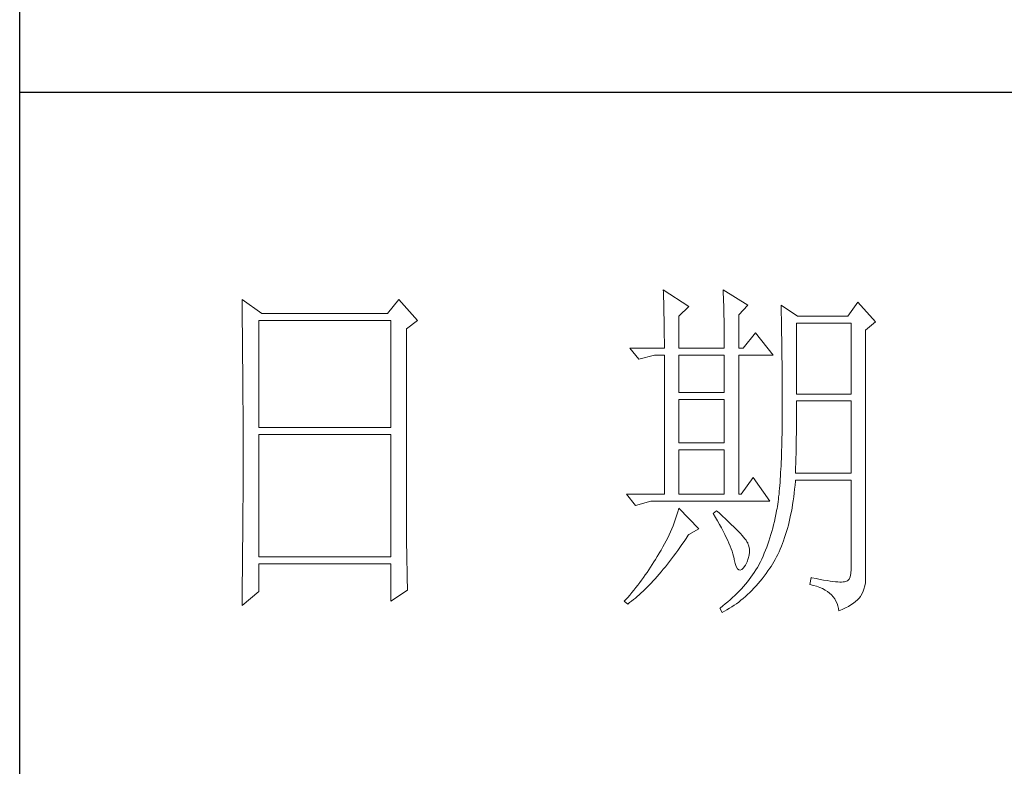
# Model space of a CAD drawing. Units: millimetres. Extents: x 3807 to 12348, y -14396 to -2102.
# Drawn here: x 12077 to 12175, y -11283 to -11209 of the extents above; entities that cross this region are included whole.
import ezdxf

# ---------------------------------------------------------------- set-up
doc = ezdxf.new("R2010")
doc.units = ezdxf.units.MM
doc.layers.add('轮廓线', color=7, linetype='Continuous', lineweight=25)

# ---------------------------------------------------------------- blocks, each defined once
blk = doc.blocks.new('文字')
at = {"layer": '轮廓线', "color": 7, "lineweight": 0}
for p, q in [((3810.07, 487.5), (3810.09, 487.11)), ((3813.65, 485.17), (3810.07, 487.5)), ((3810.09, 487.11), (3810.11, 486.7)), ((3810.11, 486.7), (3810.12, 486.28)), ((3810.12, 486.28), (3810.14, 485.85)), ((3818.47, 487.5), (3818.48, 486.95)), ((3821.89, 485.36), (3818.47, 487.5)), ((3818.48, 486.95), (3818.5, 486.41)), ((3818.5, 486.41), (3818.52, 485.88)), ((3751.15, 486.14), (3751.16, 485.08)), ((3753.94, 484.2), (3751.15, 486.14)), ((3751.16, 485.08), (3751.17, 484.55)), ((3773.07, 486.14), (3771.51, 484.2)), ((3775.71, 483.22), (3773.07, 486.14)), ((3810.14, 485.85), (3810.15, 485.41)), ((3810.15, 485.41), (3810.16, 484.96)), ((3810.16, 484.96), (3810.17, 484.5)), ((3812.25, 483.81), (3813.65, 485.17)), ((3818.52, 485.88), (3818.53, 485.36)), ((3818.53, 485.36), (3818.55, 484.84)), ((3818.55, 484.84), (3818.56, 484.34)), ((3820.64, 484), (3821.89, 485.36)), ((3826.55, 485.36), (3826.56, 485.04)), ((3828.88, 483.81), (3826.55, 485.36)), ((3826.56, 485.04), (3826.57, 484.71)), ((3837.28, 485.75), (3835.88, 483.81)), ((3839.77, 483.03), (3837.28, 485.75)), ((3751.17, 484.55), (3751.18, 483.49)), ((3751.18, 483.49), (3751.18, 482.97)), ((3771.51, 484.2), (3753.94, 484.2)), ((3810.17, 484.5), (3810.18, 484.03)), ((3810.18, 484.03), (3810.19, 483.54)), ((3810.19, 483.54), (3810.2, 483.05)), ((3812.25, 479.34), (3812.25, 483.81)), ((3818.56, 484.34), (3818.57, 483.84)), ((3818.57, 483.84), (3818.58, 483.35)), ((3820.64, 479.34), (3820.64, 484)), ((3826.57, 484.71), (3826.58, 484.36)), ((3826.58, 484.36), (3826.59, 484.01)), ((3826.59, 484.01), (3826.6, 483.64)), ((3826.6, 483.64), (3826.61, 483.26)), ((3835.88, 483.81), (3828.88, 483.81)), ((3751.18, 482.97), (3751.19, 482.45)), ((3751.19, 482.45), (3751.2, 481.93)), ((3753.48, 468.25), (3753.48, 483.22)), ((3753.48, 483.22), (3771.98, 483.22)), ((3771.98, 483.22), (3771.98, 468.25)), ((3774.16, 482.06), (3775.71, 483.22)), ((3810.2, 483.05), (3810.21, 482.54)), ((3810.21, 482.54), (3810.21, 482.03)), ((3818.58, 483.35), (3818.59, 482.86)), ((3818.59, 482.86), (3818.6, 482.39)), ((3818.6, 482.39), (3818.6, 481.92)), ((3826.61, 483.26), (3826.61, 482.87)), ((3826.61, 482.87), (3826.62, 482.48)), ((3826.62, 482.48), (3826.63, 482.06)), ((3828.73, 472.92), (3828.73, 482.84)), ((3828.73, 482.84), (3836.35, 482.84)), ((3836.35, 482.84), (3836.35, 472.92)), ((3838.37, 481.86), (3839.77, 483.03)), ((3751.2, 481.93), (3751.21, 480.9)), ((3751.21, 480.9), (3751.21, 480.39)), ((3774.16, 455.11), (3774.16, 482.06)), ((3810.21, 482.03), (3810.22, 481.5)), ((3810.22, 481.5), (3810.22, 480.96)), ((3810.22, 480.96), (3810.23, 480.41)), ((3818.6, 481.92), (3818.61, 481.47)), ((3818.61, 481.47), (3818.62, 481.02)), ((3818.62, 481.02), (3818.62, 480.57)), ((3822.98, 481.47), (3821.27, 479.34)), ((3825.46, 478.36), (3822.98, 481.47)), ((3826.63, 482.06), (3826.64, 481.64)), ((3826.64, 481.64), (3826.64, 481.21)), ((3826.64, 481.21), (3826.65, 480.77)), ((3826.65, 480.77), (3826.66, 480.32)), ((3838.37, 446.87), (3838.37, 481.86)), ((3751.21, 480.39), (3751.22, 479.88)), ((3751.22, 479.88), (3751.23, 479.38)), ((3751.23, 479.38), (3751.23, 478.87)), ((3805.41, 479.34), (3806.65, 477.78)), ((3805.41, 479.34), (3810.23, 479.34)), ((3810.23, 480.41), (3810.23, 479.85)), ((3810.23, 479.85), (3810.23, 479.34)), ((3812.25, 479.34), (3818.62, 479.34)), ((3818.62, 480.57), (3818.62, 480.14)), ((3818.62, 480.14), (3818.62, 479.34)), ((3820.64, 479.34), (3821.27, 479.34)), ((3826.66, 480.32), (3826.66, 479.85)), ((3826.66, 479.85), (3826.67, 479.38)), ((3826.67, 479.38), (3826.67, 478.89)), ((3751.23, 478.87), (3751.24, 478.37)), ((3751.24, 478.37), (3751.24, 477.87)), ((3806.65, 477.78), (3808.83, 478.36)), ((3808.83, 478.36), (3810.23, 478.36)), ((3810.23, 478.36), (3810.23, 458.92)), ((3812.25, 473.12), (3812.25, 478.36)), ((3812.25, 478.36), (3818.62, 478.36)), ((3818.62, 478.36), (3818.62, 473.12)), ((3820.64, 458.92), (3820.64, 478.36)), ((3820.64, 478.36), (3825.46, 478.36)), ((3826.67, 478.89), (3826.68, 478.4)), ((3826.68, 478.4), (3826.68, 477.89)), ((3751.24, 477.87), (3751.24, 477.38)), ((3751.24, 477.38), (3751.25, 476.88)), ((3751.25, 476.88), (3751.25, 476.39)), ((3826.68, 477.89), (3826.69, 477.37)), ((3826.69, 477.37), (3826.69, 476.85)), ((3826.69, 476.85), (3826.69, 476.3)), ((3751.25, 476.39), (3751.25, 475.9)), ((3751.25, 475.9), (3751.26, 475.41)), ((3751.26, 475.41), (3751.26, 474.93)), ((3826.69, 476.3), (3826.7, 475.75)), ((3826.7, 475.75), (3826.7, 475.19)), ((3751.26, 474.93), (3751.27, 474.44)), ((3751.27, 474.44), (3751.27, 473.96)), ((3751.27, 473.96), (3751.27, 473.49)), ((3826.7, 475.19), (3826.7, 474.62)), ((3826.7, 474.62), (3826.7, 474.04)), ((3826.7, 474.04), (3826.7, 473.45)), ((3751.27, 473.49), (3751.28, 472.54)), ((3751.28, 472.54), (3751.28, 472.07)), ((3818.62, 473.12), (3812.25, 473.12)), ((3826.7, 473.45), (3826.7, 472.84)), ((3826.7, 472.84), (3826.71, 472.23)), ((3836.35, 472.92), (3828.73, 472.92)), ((3751.28, 472.07), (3751.28, 471.6)), ((3751.28, 471.6), (3751.29, 471.13)), ((3751.29, 471.13), (3751.29, 470.67)), ((3812.25, 466.12), (3812.25, 472.14)), ((3812.25, 472.14), (3818.62, 472.14)), ((3818.62, 472.14), (3818.62, 466.12)), ((3826.71, 472.23), (3826.71, 469.91)), ((3828.73, 470.92), (3828.73, 471.95)), ((3828.73, 471.95), (3836.35, 471.95)), ((3836.35, 471.95), (3836.35, 461.84)), ((3751.29, 470.67), (3751.29, 470.21)), ((3751.29, 470.21), (3751.29, 469.75)), ((3751.29, 469.75), (3751.29, 469.3)), ((3826.71, 469.91), (3826.7, 469.26)), ((3828.72, 470.39), (3828.73, 470.92)), ((3828.72, 469.87), (3828.72, 470.39)), ((3828.72, 469.36), (3828.72, 469.87)), ((3751.29, 469.3), (3751.29, 468.84)), ((3751.29, 468.84), (3751.3, 468.39)), ((3751.3, 468.39), (3751.3, 467.49)), ((3826.7, 468.61), (3826.69, 467.98)), ((3826.7, 469.26), (3826.7, 468.61)), ((3828.71, 468.34), (3828.72, 468.85)), ((3828.71, 467.84), (3828.71, 468.34)), ((3828.72, 468.85), (3828.72, 469.36)), ((3751.3, 467.49), (3751.3, 467.05)), ((3751.3, 467.05), (3751.3, 462.53)), ((3771.98, 468.25), (3753.48, 468.25)), ((3753.48, 450.17), (3753.48, 467.28)), ((3753.48, 467.28), (3771.98, 467.28)), ((3771.98, 467.28), (3771.98, 450.17)), ((3826.69, 467.36), (3826.67, 466.75)), ((3826.69, 467.98), (3826.69, 467.36)), ((3828.69, 466.86), (3828.7, 467.35)), ((3828.7, 467.35), (3828.71, 467.84)), ((3818.62, 466.12), (3812.25, 466.12)), ((3826.65, 465.58), (3826.63, 465.02)), ((3826.66, 466.16), (3826.65, 465.58)), ((3826.67, 466.75), (3826.66, 466.16)), ((3828.67, 465.43), (3828.68, 465.9)), ((3828.68, 465.9), (3828.69, 466.38)), ((3828.69, 466.38), (3828.69, 466.86)), ((3812.25, 458.92), (3812.25, 465.14)), ((3812.25, 465.14), (3818.62, 465.14)), ((3818.62, 465.14), (3818.62, 458.92)), ((3826.62, 464.47), (3826.6, 463.93)), ((3826.63, 465.02), (3826.62, 464.47)), ((3828.64, 464.04), (3828.65, 464.5)), ((3828.65, 464.5), (3828.66, 464.96)), ((3828.66, 464.96), (3828.67, 465.43)), ((3826.55, 462.9), (3826.53, 462.41)), ((3826.58, 463.41), (3826.55, 462.9)), ((3826.6, 463.93), (3826.58, 463.41)), ((3828.6, 462.7), (3828.61, 463.15)), ((3828.61, 463.15), (3828.63, 463.59)), ((3828.63, 463.59), (3828.64, 464.04)), ((3751.3, 462.53), (3751.3, 462.08)), ((3751.3, 462.08), (3751.3, 461.18)), ((3826.47, 461.46), (3826.44, 461)), ((3826.5, 461.93), (3826.47, 461.46)), ((3826.53, 462.41), (3826.5, 461.93)), ((3828.57, 461.84), (3828.59, 462.27)), ((3836.35, 461.84), (3828.57, 461.84)), ((3828.59, 462.27), (3828.6, 462.7)), ((3751.3, 461.18), (3751.29, 460.72)), ((3751.29, 460.72), (3751.29, 460.26)), ((3751.29, 460.26), (3751.29, 459.8)), ((3822.66, 461.25), (3820.96, 458.92)), ((3825, 457.95), (3822.66, 461.25)), ((3826.38, 460.14), (3826.34, 459.72)), ((3826.41, 460.56), (3826.38, 460.14)), ((3826.44, 461), (3826.41, 460.56)), ((3828.46, 459.62), (3828.51, 460.17)), ((3828.51, 460.17), (3828.56, 460.74)), ((3828.56, 460.74), (3828.57, 460.87)), ((3828.57, 460.87), (3836.35, 460.87)), ((3836.35, 460.87), (3836.35, 448.42)), ((3751.29, 459.8), (3751.29, 459.34)), ((3751.29, 459.34), (3751.29, 458.41)), ((3804.94, 458.92), (3806.19, 457.36)), ((3804.94, 458.92), (3810.23, 458.92)), ((3812.25, 458.92), (3818.62, 458.92)), ((3826.27, 458.94), (3826.22, 458.57)), ((3826.3, 459.33), (3826.27, 458.94)), ((3826.34, 459.72), (3826.3, 459.33)), ((3828.33, 458.53), (3828.4, 459.07)), ((3828.4, 459.07), (3828.46, 459.62)), ((3751.29, 457.94), (3751.28, 457.47)), ((3751.28, 457.47), (3751.28, 456.52)), ((3751.29, 458.41), (3751.29, 457.94)), ((3806.19, 457.36), (3808.36, 457.95)), ((3808.36, 457.95), (3825, 457.95)), ((3826.09, 457.54), (3826.04, 457.22)), ((3826.14, 457.87), (3826.09, 457.54)), ((3826.18, 458.21), (3826.14, 457.87)), ((3826.22, 458.57), (3826.18, 458.21)), ((3828.09, 456.98), (3828.18, 457.49)), ((3828.18, 457.49), (3828.25, 458.01)), ((3828.25, 458.01), (3828.33, 458.53)), ((3751.28, 456.52), (3751.27, 455.57)), ((3812.02, 456.16), (3811.89, 455.75)), ((3812.14, 456.57), (3812.02, 456.16)), ((3812.25, 456.98), (3812.14, 456.57)), ((3815.05, 454.06), (3812.25, 456.98)), ((3817.53, 456.59), (3817.07, 456.2)), ((3817.07, 456.2), (3817.38, 455.68)), ((3817.88, 456.29), (3817.53, 456.59)), ((3818.35, 455.86), (3817.88, 456.29)), ((3825.84, 456.09), (3825.74, 455.6)), ((3825.93, 456.59), (3825.84, 456.09)), ((3825.94, 456.63), (3825.93, 456.59)), ((3825.99, 456.92), (3825.94, 456.63)), ((3826.04, 457.22), (3825.99, 456.92)), ((3827.8, 455.52), (3827.9, 456)), ((3827.9, 456), (3828, 456.49)), ((3828, 456.49), (3828.09, 456.98)), ((3751.27, 455.09), (3751.26, 454.12)), ((3751.27, 455.57), (3751.27, 455.09)), ((3774.16, 454.59), (3774.16, 455.11)), ((3774.16, 454.07), (3774.16, 454.59)), ((3811.61, 454.92), (3811.45, 454.5)), ((3811.76, 455.34), (3811.61, 454.92)), ((3811.89, 455.75), (3811.76, 455.34)), ((3817.38, 455.68), (3817.68, 455.18)), ((3817.68, 455.18), (3817.95, 454.68)), ((3817.95, 454.68), (3818.22, 454.21)), ((3818.79, 455.45), (3818.35, 455.86)), ((3819.21, 455.07), (3818.79, 455.45)), ((3819.6, 454.7), (3819.21, 455.07)), ((3819.96, 454.35), (3819.6, 454.7)), ((3825.52, 454.64), (3825.4, 454.18)), ((3825.63, 455.12), (3825.52, 454.64)), ((3825.74, 455.6), (3825.63, 455.12)), ((3827.45, 454.13), (3827.58, 454.59)), ((3827.58, 454.59), (3827.69, 455.05)), ((3827.69, 455.05), (3827.8, 455.52)), ((3751.26, 453.64), (3751.25, 453.15)), ((3751.26, 454.12), (3751.26, 453.64)), ((3774.16, 453.56), (3774.16, 454.07)), ((3774.17, 453.06), (3774.16, 453.56)), ((3810.9, 453.24), (3810.7, 452.82)), ((3811.09, 453.66), (3810.9, 453.24)), ((3811.27, 454.08), (3811.09, 453.66)), ((3811.45, 454.5), (3811.27, 454.08)), ((3813.29, 452.74), (3813.58, 453.19)), ((3813.58, 453.19), (3813.65, 453.28)), ((3813.65, 453.28), (3815.05, 454.06)), ((3818.22, 454.21), (3818.46, 453.75)), ((3818.46, 453.75), (3818.69, 453.3)), ((3818.69, 453.3), (3818.9, 452.87)), ((3820.29, 454.02), (3819.96, 454.35)), ((3820.59, 453.71), (3820.29, 454.02)), ((3820.86, 453.43), (3820.59, 453.71)), ((3821.1, 453.16), (3820.86, 453.43)), ((3825.14, 453.26), (3825, 452.8)), ((3825.27, 453.71), (3825.14, 453.26)), ((3825.4, 454.18), (3825.27, 453.71)), ((3827.06, 452.84), (3827.2, 453.26)), ((3827.2, 453.26), (3827.33, 453.69)), ((3827.33, 453.69), (3827.45, 454.13)), ((3751.25, 452.66), (3751.24, 451.68)), ((3751.25, 453.15), (3751.25, 452.66)), ((3774.17, 452.55), (3774.17, 453.06)), ((3774.18, 452.05), (3774.17, 452.55)), ((3774.18, 451.56), (3774.18, 452.05)), ((3810.26, 451.97), (3810.02, 451.54)), ((3810.48, 452.4), (3810.26, 451.97)), ((3810.7, 452.82), (3810.48, 452.4)), ((3812.4, 451.46), (3812.69, 451.88)), ((3812.69, 451.88), (3812.99, 452.31)), ((3812.99, 452.31), (3813.29, 452.74)), ((3818.9, 452.87), (3819.1, 452.45)), ((3819.1, 452.45), (3819.27, 452.05)), ((3819.27, 452.05), (3819.44, 451.66)), ((3821.32, 452.91), (3821.1, 453.16)), ((3821.5, 452.68), (3821.32, 452.91)), ((3821.66, 452.48), (3821.5, 452.68)), ((3821.79, 452.28), (3821.66, 452.48)), ((3821.89, 452.12), (3821.79, 452.28)), ((3821.92, 452.03), (3821.89, 452.12)), ((3822.05, 451.64), (3821.92, 452.03)), ((3824.7, 451.93), (3824.55, 451.5)), ((3824.86, 452.36), (3824.7, 451.93)), ((3825, 452.8), (3824.86, 452.36)), ((3826.61, 451.63), (3826.76, 452.02)), ((3826.76, 452.02), (3826.91, 452.42)), ((3826.91, 452.42), (3827.06, 452.84)), ((3751.23, 450.68), (3751.22, 449.68)), ((3751.24, 451.18), (3751.23, 450.68)), ((3751.24, 451.68), (3751.24, 451.18)), ((3774.19, 451.06), (3774.18, 451.56)), ((3774.19, 450.58), (3774.19, 451.06)), ((3774.2, 450.09), (3774.19, 450.58)), ((3809.45, 450.56), (3809.23, 450.19)), ((3809.52, 450.68), (3809.45, 450.56)), ((3809.78, 451.11), (3809.52, 450.68)), ((3810.02, 451.54), (3809.78, 451.11)), ((3811.52, 450.26), (3811.82, 450.65)), ((3811.82, 450.65), (3812.11, 451.05)), ((3812.11, 451.05), (3812.4, 451.46)), ((3819.44, 451.66), (3819.58, 451.29)), ((3819.58, 451.29), (3819.71, 450.93)), ((3819.71, 450.93), (3819.82, 450.58)), ((3819.82, 450.58), (3819.91, 450.25)), ((3822.12, 451.24), (3822.05, 451.64)), ((3822.08, 450.39), (3822.13, 450.82)), ((3822.13, 450.82), (3822.12, 451.24)), ((3824.21, 450.66), (3824.04, 450.25)), ((3824.38, 451.07), (3824.21, 450.66)), ((3824.55, 451.5), (3824.38, 451.07)), ((3825.93, 450.14), (3826.11, 450.5)), ((3826.11, 450.5), (3826.28, 450.87)), ((3826.28, 450.87), (3826.45, 451.24)), ((3826.45, 451.24), (3826.61, 451.63)), ((3751.22, 449.18), (3751.2, 448.16)), ((3751.22, 449.68), (3751.22, 449.18)), ((3771.98, 450.17), (3753.48, 450.17)), ((3753.48, 445.31), (3753.48, 449.2)), ((3753.48, 449.2), (3771.98, 449.2)), ((3771.98, 449.2), (3771.98, 443.95)), ((3774.21, 449.62), (3774.2, 450.09)), ((3774.22, 449.14), (3774.21, 449.62)), ((3774.23, 448.67), (3774.22, 449.14)), ((3808.54, 449.07), (3808.31, 448.71)), ((3808.78, 449.44), (3808.54, 449.07)), ((3809.01, 449.81), (3808.78, 449.44)), ((3809.23, 450.19), (3809.01, 449.81)), ((3810.37, 448.77), (3810.65, 449.13)), ((3810.65, 449.13), (3810.94, 449.5)), ((3810.94, 449.5), (3811.23, 449.87)), ((3811.23, 449.87), (3811.52, 450.26)), ((3819.91, 450.25), (3819.99, 449.94)), ((3819.99, 449.94), (3820.02, 449.78)), ((3820.02, 449.78), (3820.15, 449.22)), ((3820.15, 449.22), (3820.29, 448.79)), ((3821.58, 449.01), (3821.81, 449.48)), ((3821.81, 449.48), (3821.97, 449.94)), ((3821.97, 449.94), (3822.08, 450.39)), ((3823.47, 449.06), (3823.44, 449.01)), ((3823.67, 449.45), (3823.47, 449.06)), ((3823.85, 449.84), (3823.67, 449.45)), ((3824.04, 450.25), (3823.85, 449.84)), ((3825.15, 448.81), (3825.36, 449.13)), ((3825.36, 449.13), (3825.55, 449.46)), ((3825.55, 449.46), (3825.74, 449.8)), ((3825.74, 449.8), (3825.93, 450.14)), ((3751.2, 448.16), (3751.2, 447.65)), ((3774.24, 448.21), (3774.23, 448.67)), ((3774.25, 447.75), (3774.24, 448.21)), ((3774.27, 446.84), (3774.25, 447.75)), ((3807.82, 447.98), (3807.57, 447.62)), ((3808.06, 448.34), (3807.82, 447.98)), ((3808.31, 448.71), (3808.06, 448.34)), ((3809.23, 447.42), (3809.51, 447.74)), ((3809.51, 447.74), (3809.79, 448.07)), ((3809.79, 448.07), (3810.08, 448.42)), ((3810.08, 448.42), (3810.37, 448.77)), ((3820.29, 448.79), (3820.45, 448.49)), ((3820.45, 448.49), (3820.64, 448.33)), ((3820.64, 448.33), (3820.84, 448.29)), ((3820.84, 448.29), (3821.06, 448.39)), ((3821.06, 448.39), (3821.3, 448.61)), ((3821.3, 448.61), (3821.55, 448.97)), ((3821.55, 448.97), (3821.58, 449.01)), ((3822.81, 447.98), (3822.58, 447.64)), ((3823.03, 448.32), (3822.81, 447.98)), ((3823.24, 448.66), (3823.03, 448.32)), ((3823.44, 449.01), (3823.24, 448.66)), ((3824.19, 447.45), (3824.46, 447.82)), ((3824.46, 447.82), (3824.73, 448.19)), ((3824.73, 448.19), (3825, 448.58)), ((3825, 448.58), (3825.15, 448.81)), ((3836.31, 447.84), (3836.22, 447.38)), ((3836.35, 448.42), (3836.31, 447.84)), ((3751.19, 446.63), (3751.17, 445.07)), ((3751.2, 447.65), (3751.19, 447.14)), ((3751.19, 447.14), (3751.19, 446.63)), ((3774.3, 445.95), (3774.27, 446.84)), ((3806.78, 446.55), (3806.52, 446.2)), ((3807.05, 446.91), (3806.78, 446.55)), ((3807.31, 447.26), (3807.05, 446.91)), ((3807.57, 447.62), (3807.31, 447.26)), ((3808.1, 446.2), (3808.38, 446.49)), ((3808.38, 446.49), (3808.66, 446.79)), ((3808.66, 446.79), (3808.94, 447.1)), ((3808.94, 447.1), (3809.23, 447.42)), ((3821.58, 446.33), (3821.3, 446.01)), ((3821.84, 446.66), (3821.58, 446.33)), ((3822.1, 446.98), (3821.84, 446.66)), ((3822.35, 447.31), (3822.1, 446.98)), ((3822.58, 447.64), (3822.35, 447.31)), ((3823.06, 446.09), (3823.35, 446.42)), ((3823.35, 446.42), (3823.63, 446.75)), ((3823.63, 446.75), (3823.91, 447.1)), ((3823.91, 447.1), (3824.19, 447.45)), ((3830.75, 447.26), (3830.59, 446.28)), ((3830.59, 446.28), (3831.08, 446.17)), ((3830.87, 447.23), (3830.75, 447.26)), ((3831.46, 447.11), (3830.87, 447.23)), ((3832.01, 447.01), (3831.46, 447.11)), ((3832.51, 446.91), (3832.01, 447.01)), ((3832.99, 446.84), (3832.51, 446.91)), ((3833.42, 446.77), (3832.99, 446.84)), ((3833.82, 446.72), (3833.42, 446.77)), ((3834.18, 446.68), (3833.82, 446.72)), ((3834.5, 446.65), (3834.18, 446.68)), ((3834.79, 446.64), (3834.5, 446.65)), ((3835.03, 446.64), (3834.79, 446.64)), ((3835.24, 446.65), (3835.03, 446.64)), ((3835.41, 446.67), (3835.24, 446.65)), ((3835.57, 446.69), (3835.41, 446.67)), ((3835.85, 446.8), (3835.57, 446.69)), ((3836.07, 447.03), (3835.85, 446.8)), ((3836.22, 447.38), (3836.07, 447.03)), ((3838.28, 446.1), (3838.35, 446.52)), ((3838.35, 446.52), (3838.37, 446.87)), ((3751.15, 443.37), (3753.48, 445.31)), ((3751.17, 445.07), (3751.16, 444.03)), ((3771.98, 443.95), (3774.31, 445.51)), ((3774.31, 445.51), (3774.3, 445.95)), ((3805.68, 445.16), (3805.39, 444.82)), ((3805.96, 445.51), (3805.68, 445.16)), ((3806.24, 445.85), (3805.96, 445.51)), ((3806.52, 446.2), (3806.24, 445.85)), ((3806.72, 444.87), (3807, 445.12)), ((3807, 445.12), (3807.27, 445.38)), ((3807.27, 445.38), (3807.55, 445.64)), ((3807.55, 445.64), (3807.82, 445.92)), ((3807.82, 445.92), (3808.1, 446.2)), ((3820.42, 445.08), (3820.11, 444.77)), ((3820.72, 445.39), (3820.42, 445.08)), ((3821.02, 445.7), (3820.72, 445.39)), ((3821.3, 446.01), (3821.02, 445.7)), ((3821.87, 444.88), (3822.18, 445.17)), ((3822.18, 445.17), (3822.48, 445.47)), ((3822.48, 445.47), (3822.77, 445.77)), ((3822.77, 445.77), (3823.06, 446.09)), ((3831.08, 446.17), (3831.53, 446.04)), ((3831.53, 446.04), (3831.96, 445.88)), ((3831.96, 445.88), (3832.35, 445.71)), ((3832.35, 445.71), (3832.71, 445.52)), ((3832.71, 445.52), (3833.04, 445.31)), ((3833.04, 445.31), (3833.34, 445.08)), ((3833.34, 445.08), (3833.61, 444.83)), ((3837.74, 444.73), (3837.98, 445.2)), ((3837.98, 445.2), (3838.15, 445.66)), ((3838.15, 445.66), (3838.28, 446.1)), ((3751.16, 444.03), (3751.15, 443.5)), ((3804.81, 444.14), (3804.63, 443.95)), ((3804.63, 443.95), (3805.1, 443.56)), ((3805.1, 444.48), (3804.81, 444.14)), ((3805.39, 444.82), (3805.1, 444.48)), ((3805.1, 443.56), (3805.36, 443.76)), ((3805.36, 443.76), (3805.63, 443.96)), ((3805.63, 443.96), (3805.9, 444.18)), ((3805.9, 444.18), (3806.18, 444.4)), ((3806.18, 444.4), (3806.45, 444.63)), ((3806.45, 444.63), (3806.72, 444.87)), ((3818.76, 443.58), (3818.4, 443.29)), ((3819.11, 443.87), (3818.76, 443.58)), ((3819.45, 444.17), (3819.11, 443.87)), ((3819.78, 444.47), (3819.45, 444.17)), ((3820.11, 444.77), (3819.78, 444.47)), ((3819.99, 443.38), (3820.31, 443.61)), ((3820.31, 443.61), (3820.63, 443.84)), ((3820.63, 443.84), (3820.95, 444.09)), ((3820.95, 444.09), (3821.26, 444.35)), ((3821.26, 444.35), (3821.57, 444.61)), ((3821.57, 444.61), (3821.87, 444.88)), ((3833.61, 444.83), (3833.85, 444.56)), ((3833.85, 444.56), (3834.06, 444.28)), ((3834.06, 444.28), (3834.24, 443.97)), ((3834.24, 443.97), (3834.39, 443.64)), ((3834.39, 443.64), (3834.5, 443.3)), ((3836.34, 443.45), (3836.68, 443.68)), ((3836.68, 443.68), (3836.98, 443.91)), ((3836.98, 443.91), (3837.25, 444.14)), ((3837.25, 444.14), (3837.48, 444.39)), ((3837.48, 444.39), (3837.68, 444.63)), ((3837.68, 444.63), (3837.74, 444.73)), ((3751.15, 443.5), (3751.15, 443.37)), ((3818.03, 443), (3818, 442.98)), ((3818, 442.98), (3818.31, 442.39)), ((3818.4, 443.29), (3818.03, 443)), ((3818.31, 442.39), (3818.65, 442.57)), ((3818.65, 442.57), (3818.99, 442.76)), ((3818.99, 442.76), (3819.33, 442.96)), ((3819.33, 442.96), (3819.66, 443.16)), ((3819.66, 443.16), (3819.99, 443.38)), ((3834.5, 443.3), (3834.59, 442.93)), ((3834.59, 442.93), (3834.64, 442.59)), ((3834.64, 442.59), (3835.12, 442.8)), ((3835.12, 442.8), (3835.56, 443.01)), ((3835.56, 443.01), (3835.97, 443.23)), ((3835.97, 443.23), (3836.34, 443.45))]:
    blk.add_line(p, q, dxfattribs=at)
at = {"layer": '轮廓线', "color": 0, "linetype": 'ByBlock', "lineweight": 9}
blk.add_line((3820.64, 458.92), (3820.96, 458.92), dxfattribs=at)

msp = doc.modelspace()

# ---------------------------------------------------------------- linework, layer by layer
for p, q in [((12076.609, -11561.966), (12076.609, -9556.814)), ((12326.327, -11215.829), (12076.609, -11215.829))]:
    msp.add_line(p, q)

# ---------------------------------------------------------------- block references
at = {"layer": '轮廓线', "color": 0, "linetype": 'ByBlock', "lineweight": 13, "xscale": 0.7135773514789063, "yscale": 0.7135773514789063, "zscale": 0.7135773514789063}
msp.add_blockref('文字', (9422.067, -11583.374), dxfattribs=at)

doc.saveas('drawing.dxf')
